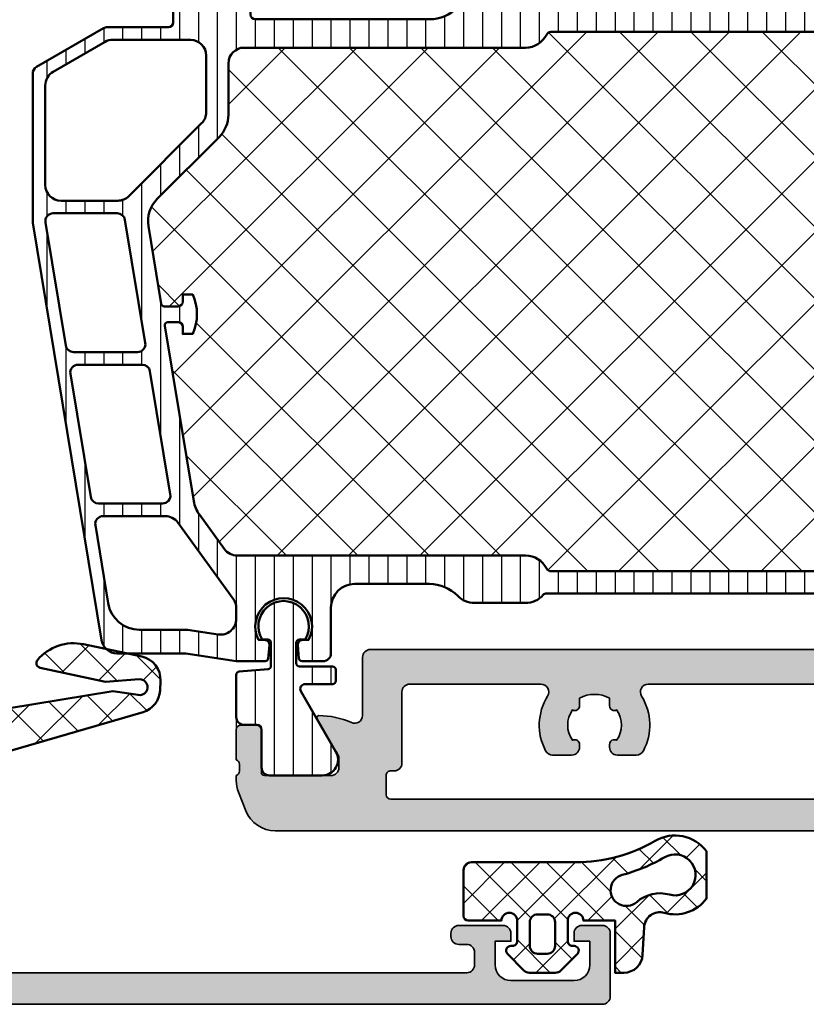
# Model space of a CAD drawing. Units: millimetres. Extents: x 2300 to 23610, y 389 to 3728.
# Drawn here: x 6484 to 6534, y 2186 to 2249 of the extents above; entities that cross this region are included whole.
import ezdxf

# ---------------------------------------------------------------- set-up
doc = ezdxf.new("R2010")
doc.units = ezdxf.units.MM
for name, color, linetype, lineweight in [('S03_AL_Contorno', 255, 'Continuous', 35), ('S03_AL_Kontur', 255, 'Continuous', 35), ('S04_AL_Schraffur', 253, 'Continuous', 25), ('S04_AL_Trattaggio', 253, 'Continuous', 25), ('S05_EPDM_Kontur', 43, 'Continuous', 50), ('S06_EPDM_Schraffur', 43, 'Continuous', 25), ('S07_Isolation_Kontur', 91, 'Continuous', 50), ('S08_Isolation_Schraffur', 91, 'Continuous', 25)]:
    doc.layers.add(name, color=color, linetype=linetype, lineweight=lineweight)
pattern_1 = [(90, (0, 0), (-1.2, 7.347880794884119e-17), [])]

# ---------------------------------------------------------------- blocks, each defined once
blk = doc.blocks.new('462330_s')
at = {"layer": 'S04_AL_Trattaggio'}
h = blk.add_hatch(color=256, dxfattribs=at)
h.dxf.hatch_style = 1
edge = h.paths.add_edge_path(flags=16)
edge.add_arc((59.90000072992189, 10.4000001512849), 0.5, 90, 180)
edge.add_line((59.40000072992189, 10.4000001512849), (59.40000072992189, 2.200000151284883))
edge.add_arc((59.90000072992189, 2.200000151284883), 0.5, 180, 270)
edge.add_line((59.90000072992189, 1.700000151284883), (68.10000072992216, 1.700000151284883))
edge.add_arc((68.10000072992216, 2.200000151284883), 0.5, 270, 360)
edge.add_line((68.60000072992216, 2.200000151284883), (68.60000072992216, 10.4000001512849))
edge.add_arc((68.10000072992216, 10.4000001512849), 0.5, 0, 90)
edge.add_line((68.10000072992216, 10.9000001512849), (59.90000072992189, 10.9000001512849))
edge = h.paths.add_edge_path()
edge.add_arc((72.07886782556534, 13.2324438107541), 0.2789255417372266, 106.42459455533381, 181.1628700728646, ccw=False)
edge.add_line((72.00000072992225, 13.49998715127714), (72.00000072992225, 15.37999815128563))
edge.add_arc((71.70000072992215, 15.37999815128555), 0.3000000000000966, 1.628443996908796e-11, 90.00000000001629)
edge.add_line((71.70000072992207, 15.67999815128564), (70.7200264108792, 15.67999815128564))
edge.add_arc((70.72002641087933, 15.37999815128579), 0.299999999999855, 90.00000000002443, 180.0000000000244)
edge.add_line((70.42002641087947, 15.37999815128566), (70.42002641087947, 12.62000015128564))
edge.add_arc((70.30002641087873, 12.62000015128569), 0.1200000000007435, 269.99999999997283, 359.9999999999729, ccw=False)
edge.add_line((70.30002641087867, 12.50000015128495), (65.99994512634748, 12.50000015128495))
edge.add_arc((65.99994512634748, 13.00000015128495), 0.4999999999999982, 179.9999999999933, 270, ccw=False)
edge.add_line((65.49994512634748, 13.00000015128501), (65.49994512634748, 13.70000015128508))
edge.add_line((65.49994512634748, 13.70000015128508), (66.88144058396983, 16.09282047431222))
edge.add_arc((66.761825341699, 16.16188036663645), 0.1381197846484938, 330.0000000000065, 453.6515491367493)
edge.add_arc((67.07146248664701, 11.3100010837544), 4.999869236974436, 93.65154913674185, 116.1005569611616)
edge.add_arc((63.99997292813464, 17.60005755479217), 2.000063781674694, 244.1580672368334, 295.84193276316665, ccw=False)
edge.add_arc((60.92848336962241, 11.31000108375551), 4.999869236973379, 63.89944303883428, 86.34845086325377)
edge.add_arc((61.23812051457075, 16.16188036663646), 0.1381197846485108, 86.34845086325706, 209.9999999999944)
edge.add_line((61.1185052722999, 16.09282047431222), (62.50000072992179, 13.70000015128508))
edge.add_line((62.50000072992179, 13.70000015128508), (62.50000072992225, 13.00000015128501))
edge.add_arc((62.00000072992225, 13.00000015128495), 0.5, -90, 6.707523425575346e-12, ccw=False)
edge.add_line((62.00000072992225, 12.50000015128495), (57.69997504896492, 12.50000015128495))
edge.add_arc((57.69997504896499, 12.62000015128491), 0.1199999999999619, 179.9999999999661, 269.99999999996606, ccw=False)
edge.add_line((57.57997504896503, 12.62000015128498), (57.57997504896503, 15.37999815128498))
edge.add_arc((57.27997504896493, 15.37999815128489), 0.3000000000000966, 1.628443996908796e-11, 90.00000000001629)
edge.add_line((57.27997504896484, 15.67999815128499), (56.30000072992198, 15.67999815128499))
edge.add_arc((56.30000072992212, 15.37999815128512), 0.2999999999998693, 90.00000000002716, 180.0000000000271)
edge.add_line((56.00000072992225, 15.37999815128498), (56.00000072992225, 13.49998715127646))
edge.add_arc((55.92113363427894, 13.23244381075372), 0.2789255417369987, -1.1628700729268076, 73.57540544460551, ccw=False)
edge.add_line((56.20000172992195, 13.22678315127646), (56.20000172992195, 12.77318915127648))
edge.add_arc((55.92116428337905, 12.76752074327791), 0.2788950563272928, -73.58012358046591, 1.16458937413978, ccw=False)
edge.add_line((56.00000072992225, 12.50000015128498), (56.00000072992225, 11.10000015128489))
edge.add_arc((56.50000072992224, 11.10000015128491), 0.4999999999999929, 180.0000000000026, 270.0000000000008)
edge.add_line((56.50000072992225, 10.60000015128492), (57.40000072992234, 10.60000015128492))
edge.add_arc((57.40000072992209, 10.10000015128512), 0.4999999999997922, -2.7114310796605423e-11, 89.99999999997152, ccw=False)
edge.add_line((57.90000072992189, 10.10000015128489), (57.90000072992189, 3.431119354686217))
edge.add_arc((56.90000072992191, 3.43111935468619), 0.9999999999999716, -85.91438322002381, 1.5916157281026244e-12, ccw=False)
edge.add_line((56.97124777990985, 2.433660654855487), (50.90000072992234, 2.000000151284894))
edge.add_line((50.90000072992234, 2.000000151284894), (9.100000729922158, 2.000000151284894))
edge.add_arc((9.100000729922165, 2.500000151284901), 0.5000000000000071, 180.0000000000008, 269.9999999999992, ccw=False)
edge.add_line((8.600000729922158, 2.500000151284894), (8.600000729922158, 3.300000151284905))
edge.add_arc((9.100000729922158, 3.300000151284906), 0.5, 90, 180.0000000000001, ccw=False)
edge.add_line((9.100000729922158, 3.800000151284905), (9.600000729922158, 3.800000151284905))
edge.add_arc((9.60000072992216, 4.300000151284904), 0.4999999999999982, 269.9999999999998, 360.0000000000002)
edge.add_line((10.10000072992216, 4.300000151284905), (10.10000072992216, 4.500000151284894))
edge.add_arc((9.60000072992216, 4.500000151284896), 0.4999999999999982, 359.9999999999998, 450.0000000000002)
edge.add_line((9.600000729922158, 5.000000151284894), (6.800000729921976, 5.000000151284894))
edge.add_arc((6.800000729921975, 4.500000151284895), 0.4999999999999991, 89.9999999999999, 180.0000000000001)
edge.add_line((6.300000729921976, 4.500000151284894), (6.300000729921976, 4.000000151284894))
edge.add_line((6.300000729921976, 4.000000151284894), (7.300000729921976, 4.000000151284894))
edge.add_line((7.300000729921976, 4.000000151284894), (7.300000729921976, 2.500000151284894))
edge.add_arc((6.300000729921978, 2.500000151284892), 0.9999999999999982, -90.00000000000011, 1.1368683772161603e-13, ccw=False)
edge.add_line((6.300000729921976, 1.500000151284894), (2.300000729921976, 1.500000151284894))
edge.add_arc((2.300000729921976, 2.500000151284894), 0.9999999999999996, 180, 270, ccw=False)
edge.add_line((1.300000729921976, 2.500000151284894), (1.300000729921976, 4.000000151284894))
edge.add_line((1.300000729921976, 4.000000151284894), (2.300000729921976, 4.000000151284894))
edge.add_line((2.300000729921976, 4.000000151284894), (2.300000729921976, 4.500000151284894))
edge.add_arc((1.800000729921977, 4.500000151284896), 0.4999999999999987, 359.9999999999998, 450.0000000000001)
edge.add_line((1.800000729921976, 5.000000151284894), (0.5000007299222489, 5.000000151284894))
edge.add_arc((0.500000729922249, 4.500000151284894), 0.5, 90.00000000000001, 180)
edge.add_line((7.299222488654777e-07, 4.500000151284894), (7.299222488654777e-07, 0.500000151284894))
edge.add_arc((0.5000007299222489, 0.500000151284894), 0.5, 180, 270)
edge.add_line((0.5000007299222489, 1.51284893945558e-07), (127.5000007299222, 1.51284893945558e-07))
edge.add_arc((127.5000007299222, 0.50000015128489), 0.499999999999996, 270, 360.0000000000005)
edge.add_line((128.0000007299222, 0.500000151284894), (128.0000007299222, 4.500000151284922))
edge.add_arc((127.5000007299223, 4.500000151284904), 0.4999999999999858, 2.137332745943544e-12, 90.0000000000016)
edge.add_line((127.5000007299222, 5.000000151284894), (126.2000007299221, 5.000000151284894))
edge.add_arc((126.2000007299221, 4.500000151284877), 0.5000000000000169, 90.0000000000016, 180.0000000000013)
edge.add_line((125.7000007299221, 4.500000151284866), (125.7000007299221, 4.000000151284894))
edge.add_line((125.7000007299221, 4.000000151284894), (126.7000007299221, 4.000000151284894))
edge.add_line((126.7000007299221, 4.000000151284894), (126.7000007299221, 2.500000151284894))
edge.add_arc((125.7000007299221, 2.500000151284884), 0.9999999999999858, -90.0000000000008, 6.252776074688882e-13, ccw=False)
edge.add_line((125.7000007299221, 1.500000151284894), (121.7000007299221, 1.500000151284894))
edge.add_arc((121.7000007299221, 2.500000151284879), 0.9999999999999849, 180.0000000000008, 270.0000000000008, ccw=False)
edge.add_line((120.7000007299221, 2.500000151284866), (120.7000007299221, 4.000000151284894))
edge.add_line((120.7000007299221, 4.000000151284894), (121.7000007299221, 4.000000151284894))
edge.add_line((121.7000007299221, 4.000000151284894), (121.7000007299221, 4.500000151284922))
edge.add_arc((121.2000007299221, 4.500000151284912), 0.4999999999999858, 1.221332997682025e-12, 90.0000000000016)
edge.add_line((121.2000007299221, 5.000000151284894), (118.4000007299219, 5.000000151284894))
edge.add_arc((118.4000007299219, 4.500000151284913), 0.4999999999999805, 89.99999999999838, 179.999999999999)
edge.add_line((117.9000007299219, 4.500000151284922), (117.9000007299219, 4.300000151284877))
edge.add_arc((118.4000007299221, 4.300000151285121), 0.5000000000002132, 180.000000000028, 270.0000000000277)
edge.add_line((118.4000007299223, 3.800000151284905), (118.9000007299219, 3.800000151284905))
edge.add_arc((118.9000007299218, 3.300000151284867), 0.5000000000000386, -2.1032064978498966e-12, 89.99999999999511, ccw=False)
edge.add_line((119.4000007299219, 3.300000151284848), (119.4000007299223, 2.500000151284951))
edge.add_arc((118.9000007299223, 2.500000151284929), 0.5000000000000284, -89.99999999999682, 2.5011104298755527e-12, ccw=False)
edge.add_line((118.9000007299223, 2.000000151284894), (77.10000072992216, 2.000000151284894))
edge.add_line((77.10000072992216, 2.000000151284894), (71.0287536799342, 2.433660654855487))
edge.add_arc((71.10000072992216, 3.431119354686222), 1.000000000000004, 179.9999999999987, 265.9143832200223, ccw=False)
edge.add_line((70.10000072992216, 3.431119354686246), (70.10000072992216, 10.10000015128489))
edge.add_arc((70.60000072992217, 10.1000001512849), 0.5000000000000142, 90.00000000000159, 180.0000000000008, ccw=False)
edge.add_line((70.60000072992216, 10.60000015128492), (71.50000072992225, 10.60000015128492))
edge.add_arc((71.50000072992229, 11.10000015128487), 0.4999999999999538, 269.9999999999951, 359.9999999999988)
edge.add_line((72.00000072992225, 11.10000015128486), (72.00000072992225, 12.50000015128563))
edge.add_arc((72.07883717646523, 12.76752074327886), 0.2788950563275169, 178.8354106259221, 253.58012358052662, ccw=False)
edge.add_line((71.79999972992209, 12.77318915127714), (71.79999972992209, 13.22678315127715))
at = {"layer": 'S03_AL_Contorno'}
blk.add_lwpolyline([(0.5000007299222489, 1.51284893945558e-07), (127.5000007299222, 1.51284893945558e-07, 0.4142135623730997), (128.0000007299222, 0.500000151284894), (128.0000007299222, 4.500000151284922, 0.4142135623730898), (127.5000007299222, 5.000000151284894), (126.2000007299221, 5.000000151284894, 0.4142135623730915), (125.7000007299221, 4.500000151284866), (125.7000007299221, 4.000000151284894), (126.7000007299221, 4.000000151284894), (126.7000007299221, 2.500000151284894, -0.4142135623731008), (125.7000007299221, 1.500000151284894), (121.7000007299221, 1.500000151284894, -0.4142135623730955), (120.7000007299221, 2.500000151284866), (120.7000007299221, 4.000000151284894), (121.7000007299221, 4.000000151284894), (121.7000007299221, 4.500000151284922, 0.4142135623730992), (121.2000007299221, 5.000000151284894), (118.4000007299219, 5.000000151284894, 0.4142135623731008), (117.9000007299219, 4.500000151284922), (117.9000007299219, 4.300000151284877, 0.4142135623730919), (118.4000007299223, 3.800000151284905), (118.9000007299219, 3.800000151284905, -0.414213562373083), (119.4000007299219, 3.300000151284848), (119.4000007299223, 2.500000151284951, -0.414213562373088), (118.9000007299223, 2.000000151284894), (77.10000072992216, 2.000000151284894)], format="xyb", dxfattribs=at)
blk = doc.blocks.new('442260_s')
at = {"layer": 'S03_AL_Contorno'}
blk.add_blockref('462330_s', (-7.299221066459083e-07, -1.512848935014688e-07), dxfattribs=at)
blk = doc.blocks.new('284564_s')
at = {"layer": 'S06_EPDM_Schraffur'}
h = blk.add_hatch(dxfattribs=at)
h.set_pattern_fill('NETZ', color=256, scale=2, angle=45, style=0)
h.set_pattern_definition([(45, (0, 0), (-1.414213562373095, 1.414213562373095), []), (135, (0, 0), (-1.414213562373095, -1.414213562373095), [])])
edge = h.paths.add_edge_path()
edge.add_line((0.4148330682226203, -0.4374130333209225), (-0.09998321595695714, -0.2994411552691787))
edge.add_line((-0.09998321595695714, -0.2994411552691787), (-0.09999128066224701, 1.497512302971861))
edge.add_arc((0.3999976524083913, 1.500014032965294), 0.4999951918229567, 44.999705455864785, 180.2866810932153, ccw=False)
edge.add_line((0.7535494606198018, 1.853562206141903), (1.107718579324104, 1.500002097959011))
edge.add_line((1.107718579324104, 1.500002097959011), (2.499998460551947, 1.500002097959026))
edge.add_line((2.499998460551947, 1.500002097959026), (2.499998460552057, 2.441351376877326))
edge.add_arc((0.9999984605520558, 2.441351376877501), 1.500000000000001, 359.9999999999933, 439.99995138283)
edge.add_line((1.260471980510282, 3.918562785376831), (-0.8163487172273602, 4.284764125596291))
edge.add_arc((-1.500005411727587, 5.014567907974162), 1.000000018354011, 206.8699426285696, 313.1300541611437, ccw=False)
edge.add_line((-2.392040182272566, 4.562601089671325), (-5.529815194272786, 5.115872345166686))
edge.add_arc((-5.356167971923639, 6.100680266626717), 1, 170.714622938443, 260.0000555800583, ccw=False)
edge.add_line((-6.343064900462098, 6.262032218710836), (-3.904029947371682, 21.18020378534905))
edge.add_line((-3.904029947371682, 21.18020378534905), (-4.137795683875949, 22.78356477777018))
edge.add_arc((-3.647142951972582, 22.87979313469159), 0.500000000000032, -4.011132371862686, 191.0961900469699, ccw=False)
edge.add_line((-3.148367712978227, 22.84481798685551), (-3.297552678981236, 20.71731398254806))
edge.add_line((-3.297552678981236, 20.71731398254806), (-2.414065705941837, 16.56859703023366))
edge.add_arc((-2.120645178980479, 16.63108218315514), 0.2999999999631686, 192.021800000026, 310.1110086802526)
edge.add_arc((-3.860175766934417, 18.69603577434545), 2.999999999999682, 310.1110086802516, 372.021800000001)
edge.add_line((-0.9259704969606322, 19.32088730363553), (-1.712105942761424, 23.01245667628869))
edge.add_arc((-3.179257898814053, 22.69996718787151), 1.500061512912149, 12.02378821296516, 92.4977450363807)
edge.add_line((-3.244630681926862, 24.19860354861696), (-3.847105447764607, 24.17230174253632))
edge.add_arc((-3.781683343586267, 22.67372910556304), 1.500000000000056, 92.49973324934884, 163.768454568335)
edge.add_line((-5.221893246904709, 23.09300876686758), (-12.63002934337957, -2.353660737867575))
edge.add_arc((-12.14995937560679, -2.493420624969114), 0.4999999999999907, 163.768454568331, 269.9999999999972)
edge.add_line((-12.14995937560682, -2.993420624969104), (-10.48353561718785, -2.993420624969091))
edge.add_arc((-10.48353561718786, -2.49342062496909), 0.5000000000000009, 270.0000000000014, 343.7684545683351)
edge.add_line((-10.00346564941506, -2.633180512070596), (-9.009946706887444, 0.7795197742030502))
edge.add_arc((-8.049806771341855, 0.5000000000000319), 0.9999999999999973, 89.9999999999996, 163.7684545683348, ccw=False)
edge.add_line((-8.049806771341848, 1.500000000000028), (-4.860550260587868, 1.499999999999999))
edge.add_line((-4.860550260587868, 1.499999999999999), (-3.591355539380613, 1.961949206142336))
edge.add_arc((-3.4000060662209, 1.500016412284632), 0.4999965269076213, 0.029049476709872124, 112.5011269852858, ccw=False)
edge.add_line((-2.900009603577366, 1.500269915020167), (-2.90000152650369, -0.2994716728472899))
edge.add_line((-2.90000152650369, -0.2994716728472899), (-3.414802551894218, -0.4374130333210643))
edge.add_arc((-3.300036944621493, -0.7145672677221837), 0.2999760228070702, 112.4937469799395, 202.5036562137333)
edge.add_line((-3.577171326308678, -0.829380806758351), (-2.728004456191397, -2.099507149531961))
edge.add_arc((-1.862140035178501, -1.599785971616742), 0.9997211867480705, 209.9907742038959, 270.0076163568267)
edge.add_line((-1.862007141738046, -2.599507149532016), (-1.13797760072225, -2.599476631953664))
edge.add_arc((-1.137853926735161, -1.599739485995253), 0.9997371536080497, 269.9929121394676, 330.0086972997867)
edge.add_line((-0.2719802862695999, -2.099476631954246), (0.5771865838476986, -0.829380806758508))
edge.add_arc((0.300038836693434, -0.7145683357434099), 0.2999879618472664, 337.4975092726386, 427.5012799376698)
edge = h.paths.add_edge_path(flags=16)
edge.add_line((-0.7220769160288967, -0.6232974369220727), (-1.002721787123964, 1.056328738654528))
edge.add_arc((-1.499775626261917, 0.9947508845053084), 0.5008536224521107, 7.062144308520631, 172.9330187121145)
edge.add_line((-1.996824265151329, 1.05637070032445), (-2.277476722907892, -0.6232972899838956))
edge.add_arc((-1.784313501891616, -0.7056989734426375), 0.4999999999999827, 170.5141881528216, 210.0002183390843)
edge.add_line((-2.2173252510967, -0.9557006235378651), (-2.137441635756776, -1.094061886345472))
edge.add_arc((-1.499776840834917, -0.794606793006637), 0.7044783485738272, 205.1553172518319, 334.8446827481681)
edge.add_line((-0.862112045913058, -1.094061886345472), (-0.7822284164724671, -0.9557005991149055))
edge.add_arc((-1.215240165677484, -0.7056989490196754), 0.4999999999999263, 329.9997816609117, 369.4857919384164)
at = {"layer": 'S05_EPDM_Kontur'}
for points in [[(0.4148330682226203, -0.4374130333209225), (-0.09998321595695714, -0.2994411552691787), (-0.09999128066224701, 1.497512302971861, -0.6699913690080103), (0.7535494606198018, 1.853562206141903), (1.107718579324104, 1.500002097959011), (2.499998460551947, 1.500002097959026), (2.499998460552057, 2.441351376877326, 0.363969994031731), (1.260471980510282, 3.918562785376831), (-0.8163487172273604, 4.284764125596291, -0.4999994918052877), (-2.392040182272566, 4.562601089671325), (-5.529815194272786, 5.115872345166686, -0.410565428672587), (-6.343064900462098, 6.262032218710836), (-3.904029947371682, 21.18020378534905), (-4.137795683875949, 22.78356477777018, -1.1413591964654), (-3.148367712978227, 22.84481798685551), (-3.297552678981236, 20.71731398254806), (-2.414065705941837, 16.56859703023366, 0.5662867349847381), (-1.927364002567489, 16.40164289527637, 0.2769054064799438), (-0.9259704969606322, 19.32088730363553), (-1.712105942761424, 23.01245667628869, 0.3663139889860193), (-3.244630681926862, 24.19860354861696), (-3.847105447764607, 24.17230174253632, 0.3213956703767558), (-5.221893246904709, 23.09300876686758), (-12.63002934337957, -2.353660737867576, 0.4998436976661182), (-12.14995937560682, -2.993420624969104), (-10.48353561718785, -2.993420624969091, 0.3334722832200226), (-10.00346564941506, -2.633180512070596), (-9.009946706887444, 0.7795197742030501, -0.3334722832200302), (-8.049806771341848, 1.500000000000028), (-4.860550260587868, 1.499999999999999), (-3.591355539380613, 1.961949206142336, -0.5343545028177175), (-2.900009603577366, 1.500269915020167), (-2.90000152650369, -0.2994716728472899), (-3.414802551894218, -0.4374130333210643, 0.4142642187982037), (-3.577171326308678, -0.829380806758351), (-2.728004456191397, -2.099507149531961, 0.2680279579211313), (-1.862007141738046, -2.599507149532016), (-1.13797760072225, -2.599476631953664, 0.2680230146055039), (-0.2719802862695999, -2.099476631954246), (0.5771865838476987, -0.8293808067585081, 0.4142328379594293)], [(-0.7220769160288967, -0.6232974369220727), (-1.002721787123964, 1.056328738654528, 0.8837213400641857), (-1.996824265151329, 1.05637070032445), (-2.277476722907892, -0.6232972899838956, 0.1740155488317837), (-2.2173252510967, -0.9557006235378651), (-2.137441635756776, -1.094061886345472, 0.6351664047638461), (-0.862112045913058, -1.094061886345472), (-0.7822284164724671, -0.9557005991149055, 0.1740154593329446)]]:
    blk.add_lwpolyline(points, format="xyb", close=True, dxfattribs=at)
blk = doc.blocks.new('*U4401')
at = {"layer": 'S06_EPDM_Schraffur'}
h = blk.add_hatch(dxfattribs=at)
h.set_pattern_fill('NET', color=256, scale=0.5, angle=45)
h.set_pattern_definition([(45, (0, 0), (-1.122532015133644, 1.122532015133644), []), (135, (0, 0), (-1.122532015133644, -1.122532015133644), [])])
edge = h.paths.add_edge_path(flags=16)
edge.add_arc((9.440305577537153, 0.8341439995904181), 2.19999999999997, 74.08574987611712, 131.4982728166246, ccw=False)
edge.add_arc((10.4, 4.200000000000037), 1.299999999999991, 254.0857498761168, 480.2312862551194)
edge.add_arc((4.106352408975551, 15.00000000000218), 11.20000000000218, 285.272687266131, 300.23128625511936, ccw=False)
edge.add_arc((7.319993671562805, 3.230866224084363), 0.9999999999999948, 105.2726872661311, 311.4982728166243)
edge = h.paths.add_edge_path(flags=16)
edge.add_arc((2.300000000149155, -0.3000000001491554), 0.4999999998508444, 270.0000000015732, 360.000000017092)
edge.add_line((2.8, -0.2999999999999998), (2.800000000000001, 1.200000000000039))
edge.add_arc((2.300000000000001, 1.200000000000039), 0.5, 0, 90.00000000000006)
edge.add_line((2.3, 1.70000000000004), (1.7, 1.700000000000039))
edge.add_arc((1.7, 1.200000000000039), 0.5000000000000002, 89.99999999999997, 180)
edge.add_line((1.2, 1.200000000000039), (1.2, -0.2999999999999998))
edge.add_arc((1.7, -0.2999999999999998), 0.5, 180, 270)
edge.add_line((1.7, -0.8), (2.300000000162884, -0.7999999999999998))
edge = h.paths.add_edge_path()
edge.add_line((8.349999999999998, -0.8628031474914921), (8.44167604278261, 0.886479955833366))
edge.add_arc((9.440305577537146, 0.8341439995904167), 0.9999999999999615, 74.08574987611689, 176.9999999999996, ccw=False)
edge.add_arc((10.4, 4.200000000000039), 2.500000000000006, 254.0857498761171, 323.1324652644499)
edge.add_line((12.40006185914604, 2.70008248240472), (12.40006185914604, 5.699917517595365))
edge.add_arc((10.4, 4.200000000000038), 2.500000000000005, 36.86753473555022, 120.2312862551195)
edge.add_arc((4.106352408975523, 15.00000000000214), 10.00000000000214, 270, 300.2312862551196, ccw=False)
edge.add_line((4.106352408975521, 5.000000000000002), (-2.500000000000014, 5.000000000000001))
edge.add_arc((-2.500000000000014, 4.500000000000015), 0.4999999999999858, 90, 180)
edge.add_line((-3, 4.500000000000015), (-3.000000000000001, 1.599999999999906))
edge.add_arc((-2.700000000000133, 1.599999999999906), 0.2999999999998675, 180, 270.0000000000001)
edge.add_line((-2.700000000000133, 1.300000000000039), (-0.5999999984064908, 1.300000000000039))
edge.add_arc((-0.09999999920324543, 1.300000000398416), 0.4999999992032456, 4.5650722313439474e-08, 180.0000000456507, ccw=False)
edge.add_line((0.4000000000000001, 1.300000000796794), (0.4000000000000001, 0))
edge.add_arc((0.1000000000000001, 2.775557561562891e-17), 0.2999999999999999, 270, 360, ccw=False)
edge.add_line((0.1000000000000001, -0.2999999999999999), (2.636779683484747e-16, -0.3))
edge.add_arc((3.33066907387547e-16, -0.5999999999999999), 0.2999999999999999, 90.00000000000001, 225)
edge.add_line((-0.2121320343559639, -0.812132034355964), (0.8292893218813453, -1.853553390593274))
edge.add_arc((1.182842712474618, -1.5), 0.4999999999999996, 225.0000000000001, 270.0000000000001)
edge.add_line((1.182842712474619, -2), (2.817157287525381, -2))
edge.add_arc((2.817157287525382, -1.499999999999999), 0.5000000000000004, 269.9999999999999, 314.9999999999999)
edge.add_line((3.170710678118656, -1.853553390593274), (4.212132034355964, -0.8121320343559646))
edge.add_arc((4.000000000000001, -0.6), 0.2999999999999993, 314.9999999999998, 450.0000000000003)
edge.add_line((3.999999999999999, -0.3), (3.900000000000001, -0.2999999999999997))
edge.add_arc((3.900000000000001, 8.326672684688674e-17), 0.2999999999999998, 180, 270, ccw=False)
edge.add_line((3.600000000000001, 6.449497959004949e-17), (3.600000000000001, 1.300000000796794))
edge.add_arc((4.099999999203247, 1.300000000398416), 0.4999999992032458, -4.5650722313439474e-08, 179.9999999543493, ccw=False)
edge.add_line((4.599999998406492, 1.300000000000039), (6.6, 1.30000000000004))
edge.add_line((6.6, 1.30000000000004), (6.6, -1.999999999999761))
edge.add_line((6.6, -1.999999999999761), (7.151644558294461, -2))
edge.add_arc((7.151644558294461, -0.7999999999999502), 1.200000000000049, 270, 356.9999999999997)
at = {"layer": 'S05_EPDM_Kontur'}
for points in [[(8.349999999999998, -0.862803147491492), (8.44167604278261, 0.8864799558333659, -0.4818816208804703), (9.714503983955096, 1.795817142564565, 0.3107317547101492), (12.40006185914604, 2.70008248240472), (12.40006185914604, 5.699917517595365, 0.3806821886657635), (9.141270481795319, 6.360000000000094, -0.1326793024581213), (4.106352408975523, 5.000000000000002), (-2.500000000000014, 5.000000000000001, 0.414213562373095), (-3, 4.500000000000015), (-3.000000000000001, 1.599999999999906, 0.414213562373095), (-2.700000000000133, 1.300000000000039), (-0.599999998406491, 1.300000000000039, -0.9999999999999999), (0.4000000000000001, 1.300000000796794), (0.4000000000000001, 0, -0.4142135623730951), (0.1000000000000001, -0.3), (2.702059528128573e-16, -0.3, 0.6681786379192989), (-0.2121320343559639, -0.8121320343559639), (0.8292893218813452, -1.853553390593274, 0.198912367379658), (1.182842712474619, -2), (2.817157287525381, -2, 0.1989123673796579), (3.170710678118656, -1.853553390593274), (4.212132034355964, -0.8121320343559646, 0.6681786379192991), (3.999999999999999, -0.3), (3.900000000000001, -0.2999999999999997, -0.4142135623730951), (3.600000000000001, 0), (3.600000000000001, 1.300000000796794, -0.9999999999999999), (4.599999998406492, 1.300000000000039), (6.6, 1.30000000000004), (6.6, -1.999999999999761), (7.151644558294461, -2, 0.3989595459737177)], [(7.982591142179789, 2.481890528929998, -0.25588459307543), (10.04354207165665, 2.949824914133603, 1.512921734379729), (9.745460650533573, 5.323200000000055, -0.06536204292702733), (7.056580453317995, 4.195549320470892, 1.259715422155396)], [(2.300000000162884, -0.7999999999999998, 0.4142135624524265), (2.8, -0.2999999999999998), (2.800000000000001, 1.200000000000039, 0.414213562373095), (2.3, 1.70000000000004), (1.7, 1.700000000000039, 0.414213562373095), (1.2, 1.200000000000039), (1.2, -0.2999999999999998, 0.4142135623730951), (1.7, -0.8)]]:
    blk.add_lwpolyline(points, format="xyb", close=True, dxfattribs=at)
blk = doc.blocks.new('469810_s')
at = {"layer": 'S04_AL_Schraffur'}
h = blk.add_hatch(color=256, dxfattribs=at)
h.dxf.hatch_style = 1
h.paths.add_polyline_path([(84.7, 11, 0.4142135623730939), (84.2, 11.5), (-84.19999999999999, 11.5, 0.4142135623730927), (-84.69999999999999, 11.00000000000001), (-84.70000000000002, 7.313371908379455, -0.5445581183572202), (-85.40562547412037, 6.857610825801342, 0.1063548082766257), (-87.46188021532396, 7.300000000020152, 0.5773502691895571), (-87.58149545759522, 7.092820323046613), (-86.19999999996557, 4.700000000006421), (-86.19999999996554, 4.000000000002667, -0.4142135623731044), (-86.69999999996818, 3.5), (-90.91000000000003, 3.500000000000005, -0.41421356237309), (-91.11000000000001, 3.699999999999998), (-91.11000000000001, 6.399999999999959, 0.4142135623730951), (-91.41000000000005, 6.699999999999999), (-92.39999999999992, 6.7, 0.4142135623731228), (-92.69999999999999, 6.39999999999996), (-92.69999999999999, 4.500000000000016, -0.3178372451957674), (-92.5, 4.217157287525396), (-92.5, 3.78284271247463, -0.3178372451957933), (-92.70000000000002, 3.500000000000001), (-92.69999999999999, 3.179711864210704, 0.09408761814305809), (-92.56083513596406, 2.446709410762036), (-92.09613427444421, 1.266997546551364, 0.3081178616949961), (-90.23529913848017, 0), (90.23529913848022, 1.77635683940025e-15, 0.3081178616949961), (92.09613427444424, 1.2669975465514), (92.56083513596407, 2.44670941076208, 0.09408761814305), (92.70000000000002, 3.179711864210674), (92.70000000000002, 3.50000000000001, -0.3178372451958128), (92.5, 3.78284271247462), (92.5, 4.21715728752539, -0.3178372451957376), (92.69999999999996, 4.5), (92.69999999999999, 6.399999999999956, 0.4142135623730994), (92.39999999999995, 6.7), (91.41000000000003, 6.699999999999999, 0.4142135623730956), (91.10999999999997, 6.399999999999952), (91.10999999999997, 3.700000000000001, -0.4142135623730951), (90.90999999999997, 3.5), (86.69999999996818, 3.500000000000017, -0.4142135623730939), (86.19999999996554, 4.000000000002656), (86.19999999996554, 4.700000000006365), (87.58149545759522, 7.09282032304661, 0.5773502691896276), (87.46188021532393, 7.300000000020152, 0.1063548082766242), (85.40562547412038, 6.857610825801336, -0.5445581183572221), (84.70000000000002, 7.313371908379461)])
h.paths.add_polyline_path([(82.2, 8.800000000000004), (82.2, 4.300000000000001, 0.5081749657024099), (82.82723931246645, 3.791042750046536, -0.4879283649139346), (83.19999999996554, 3.499999999999991), (83.19999999996554, 2.299999999999992, -0.4142135623730956), (82.89999999996554, 1.999999999999993), (1.5, 2, -0.4142135623730941), (1, 2.500000000000003), (1, 8.8, -0.4142135623730951), (1.5, 9.3), (66.59559109389018, 9.300000000000002, -0.5870968479539905), (67.0211422071539, 8.537500000000005, 0.2655486487470108), (66.90448352900164, 5.066666666666679, 0.2781792779260101), (67.34670016771568, 4.800000000000013), (68.55000000000004, 4.800000000000013, 0.4738114442544041), (69.0401208881969, 5.398901541712578, 0.666176402455373), (68.60028215041774, 5.735225445214915, -0.3112459267591454), (68.60028215041777, 7.664774554785117, 0.5769884400697639), (69.05000000000001, 7.924744871391566), (69.05000000000003, 8.402938636592632, -0.2600645930603814), (70.95000000000003, 8.402938636592632), (70.95000000000005, 7.924744871391564, 0.5769884400697853), (71.39971784958229, 7.664774554785115, -0.3112459267591519), (71.39971784958229, 5.735225445214884, 0.6661764024552641), (70.95987911180316, 5.398901541712577, 0.4738114442543936), (71.45000000000002, 4.800000000000012), (72.65329983228438, 4.800000000000011, 0.2781792779260077), (73.09551647099839, 5.066666666666657, 0.2655486487470132), (72.97885779284614, 8.537500000000005, -0.5870968479539928), (73.40440890610986, 9.3), (81.7, 9.300000000000008, -0.4142135623730954)], flags=16)
h.paths.add_polyline_path([(-1, 8.8), (-1, 2.500000000000004, -0.4142135623730951), (-1.5, 2.000000000000004), (-82.89999999996553, 1.999999999999981, -0.4142135623730951), (-83.19999999996554, 2.299999999999993), (-83.19999999996554, 3.499999999999988, -0.4142135623731003), (-82.89999999996553, 3.799999999999994), (-82.69999999999999, 3.799999999999994, 0.4142135623730873), (-82.19999999999999, 4.300000000000008), (-82.19999999999999, 8.8, -0.4142135623730951), (-81.69999999999999, 9.3), (-73.4044089061099, 9.300000000000002, -0.5870968479540173), (-72.97885779284613, 8.53750000000001, 0.2655486487470128), (-73.09551647099838, 5.066666666666671, 0.2781792779260012), (-72.65329983228435, 4.800000000000012), (-71.45000000000002, 4.800000000000013, 0.4738114442548157), (-70.95987911180308, 5.398901541713076, 0.666176402466053), (-71.39971784958448, 5.735225445218072, -0.3112459267584979), (-71.39971784958203, 7.66477455478497, 0.5769884400694546), (-70.95000000000005, 7.924744871391571), (-70.95000000000005, 8.402938636592632, -0.2600645930603814), (-69.05000000000001, 8.402938636592632), (-69.04999999999998, 7.924744871391573, 0.5769884400626973), (-68.60028215041976, 7.664774554788008, -0.3112459267597409), (-68.60028215041754, 5.735225445214772, 0.6661764024475578), (-69.04012088819618, 5.398901541715914, 0.4738114442564913), (-68.55000000000001, 4.800000000000012), (-67.34670016771571, 4.800000000000012, 0.2781792779260238), (-66.90448352900165, 5.066666666666661, 0.2655486487470116), (-67.0211422071539, 8.537500000000001, -0.5870968479539926), (-66.59559109389016, 9.3), (-1.5, 9.3, -0.4142135623730951)], flags=16)
for points in [[(90.23529913848023, 1.387778780781446e-16), (-90.23529913848023, -1.387778780781446e-16, -0.3081178616949961), (-92.09613427444425, 1.266997546551407), (-92.56083513596407, 2.446709410762081, -0.09408761814304968), (-92.70000000000002, 3.179711864210677), (-92.70000000000002, 3.499999999999999, 0.3178372451957844), (-92.50000000000001, 3.782842712474618), (-92.5, 4.217157287525395, 0.3178372451957699), (-92.69999999999999, 4.500000000000018), (-92.69999999999999, 6.39999999999996, -0.414213562373095), (-92.39999999999995, 6.7), (-91.41000000000005, 6.699999999999999, -0.414213562373095), (-91.11000000000001, 6.39999999999996), (-91.11000000000001, 3.700000000000001, 0.414213562373095), (-90.91000000000001, 3.500000000000005), (-86.69999999996818, 3.5, 0.414213562373095), (-86.19999999996553, 4.000000000002651), (-86.19999999996554, 4.700000000006364), (-87.58149545759522, 7.092820323046609, -0.5773502691896424), (-87.46188021532393, 7.300000000020152, -0.1063548082766243), (-85.40562547412038, 6.857610825801342, 0.5445581183572219), (-84.70000000000002, 7.313371908379458), (-84.7, 11, -0.4142135623730937), (-84.2, 11.5), (84.2, 11.5, -0.4142135623730937)], [(-1.500000000000001, 9.3), (-66.59559109389018, 9.3, 0.5870968479539916), (-67.0211422071539, 8.537500000000001, -0.2655486487470108), (-66.90448352900164, 5.066666666666672, -0.2781792779260119), (-67.34670016771568, 4.800000000000012), (-68.55000000000004, 4.800000000000012, -0.4142135623731132), (-69.05000000000003, 5.300000000000042), (-69.05000000000003, 5.47525512860842, -0.5769884400697795), (-68.60028215041777, 5.735225445214883, 0.3112459267591531), (-68.60028215041777, 7.66477455478512, -0.576988440069788), (-69.05000000000001, 7.924744871391577), (-69.05000000000003, 8.402938636592632, 0.2600645930603814), (-70.95000000000003, 8.402938636592632), (-70.95000000000005, 7.924744871391577, -0.5769884400697843), (-71.39971784958229, 7.664774554785122, 0.3112459267591529), (-71.39971784958229, 5.735225445214881, -0.5769884400697826), (-70.95000000000003, 5.47525512860842), (-70.95000000000002, 5.300000000000042, -0.4142135623731132), (-71.45000000000002, 4.800000000000012), (-72.65329983228435, 4.800000000000012, -0.2781792779260182), (-73.0955164709984, 5.066666666666676, -0.2655486487470114), (-72.97885779284614, 8.5375, 0.5870968479539922), (-73.40440890610986, 9.300000000000002), (-81.7, 9.3, 0.414213562373095), (-82.2, 8.8), (-82.2, 4.299999999999993, -0.414213562373095), (-82.70000000000002, 3.799999999999993), (-82.89999999996554, 3.799999999999993, 0.414213562373095), (-83.19999999996554, 3.499999999999993), (-83.19999999996554, 2.299999999999993, 0.414213562373095), (-82.89999999996553, 1.999999999999982), (-1.500000000000004, 2.000000000000003, 0.414213562373095)]]:
    blk.add_lwpolyline(points, format="xyb")
blk = doc.blocks.new('30015318_s_verbundleiste')
at = {"layer": 'S08_Isolation_Schraffur'}
h = blk.add_hatch(dxfattribs=at)
h.set_pattern_fill('LINIE', color=256, scale=1.2, angle=90)
h.set_pattern_definition(pattern_1)
h.paths.add_polyline_path([(6.31602540378446, 43.74, 0.5773502691896271), (5.450000000000021, 45.24000000000001), (2.100000000000011, 45.24000000000001, 0.414213562373096), (1.600000000000019, 44.74000000000002), (1.600000000000028, 42.34000000000002, -0.4142135623730963), (1.300000000000019, 42.04000000000001), (0.5000000000000053, 42.04000000000001, 0.4142135623730919), (1.332267629550188e-14, 41.54000000000002), (2.220446049250313e-15, 40.5, -0.4142135623730921), (-0.3000000000000012, 40.2), (-4.166025403784443, 40.2, 0.1316524975873958), (-4.41602540378444, 40.13301270189222), (-8.650000000000025, 37.68852632902512, 0.2679491924311218), (-8.900000000000023, 37.25551362713291), (-8.900000000000022, 27.80000000000001), (-4.538026299289395, 1.337359549021841, 0.3671349802711088), (-3.551340896688534, 0.5), (0.7999999999999532, 0.5), (3.999999999999904, 0), (5.826016619757218, 0, 0.3888787318529895), (6.025255559375568, 0.1825688514504691), (6.098858409427443, 1.023853277175697, 0.8514179566266922), (5.524576640315171, 1.168920027497109, -1.918825504503155), (8.475423359684708, 1.168920027497236, 0.8514179566273199), (7.901141590572395, 1.023853277175697), (7.974744440624272, 0.1825688514504691, 0.3888787318529895), (8.173983380242621, 0), (9.499999999999918, 0, 0.4142135623730951), (9.999999999999918, 0.5), (9.999999999999918, 3.400000000000006, -0.414213562373097), (11.49999999999993, 4.900000000000006), (16.24342862858285, 4.899999999999984, -0.2015127546239934), (18.02878573571855, 4.149999999999977, 0.2015127546239956), (19.09999999999999, 3.699999999999974), (22.32499999999999, 3.699999999999982, 0.236067977499785), (23.52499999999998, 4.299999999999969), (55.88499999999999, 4.299999999999997, 0.4142135623730951), (56.38499999999999, 4.799999999999997, 1.029563014098706), (55.88499999999999, 5.700000000000003), (23.73921356237308, 5.699999999999974, 0.3178372451957815), (22.32499999999998, 6.699999999999974), (4.060393033977997, 6.69999999999996, -0.2400787590801151), (3.251376039603051, 7.11221474770749), (1.661768355864875, 9.300122024246775, -0.1167644495870975), (1.306431539413051, 10.1504116268754), (-0.5260509248059897, 21.26747190980437, -0.4629133398396369), (-0.3287138442858195, 21.5), (0.3077574808815915, 21.50000000000001, -0.4142135623730951), (0.6077574808815913, 21.20000000000001), (0.6077574808815918, 20.75), (1.244569071382452, 20.75000000000001, 0.2105507275993138), (1.24456907138245, 23.25), (0.6077574808815922, 23.25), (0.60775748088159, 22.8, -0.4142135623730956), (0.3077574808815906, 22.5), (-0.7292148957173543, 22.5), (-1.565613324320124, 27.57415046685687, -0.2417416019678177), (-1.006456081491486, 29.3136449311863), (2.914213562373049, 33.23431457505075, 0.1989123673796609), (3.49999999999997, 34.64852813742387), (3.499999999999968, 37.9, -0.4142135623730953), (4.499999999999968, 38.9), (22.32499999999997, 38.9, 0.3178372451957821), (23.73921356237308, 39.90000000000001), (55.88499999999998, 39.90000000000001, 0.4142135623730951), (56.38499999999998, 40.40000000000001, 1.029563014098713), (55.88499999999998, 41.30000000000001), (23.52499999999996, 41.30000000000002, 0.2360679774997864), (22.32499999999997, 41.90000000000001), (19.09999999999998, 41.90000000000001, 0.2015127546239948), (18.02878573571855, 41.45, -0.2015127546239948), (16.24342862858284, 40.7), (5.200000000000001, 40.7, -0.4142135623731071), (4.899999999999999, 41.00000000000001), (4.900000000000011, 41.28737205583712)])
h.paths.add_polyline_path([(2.099999999999977, 38.40000000000001), (2.099999999999973, 34.81421356237311, -0.1989123673796612), (1.807106781186511, 34.10710678118654), (-2.807106781186698, 29.49289321881345, -0.1989123673796552), (-3.514213562373238, 29.2), (-7.100000000000025, 29.2, -0.4142135623730951), (-8.100000000000025, 30.2), (-8.100000000000025, 36.50495827718639, -0.2679491924311229), (-7.600000000000023, 37.37098368097083), (-4.317691453623984, 39.26602540378445, -0.1316524975873955), (-3.817691453623984, 39.40000000000001), (1.099999999999977, 39.40000000000001, -0.4142135623730951)], flags=16)
h.paths.add_polyline_path([(-3.54496389530598, 28.4, -0.3671349802711105), (-3.05162119400555, 27.98132022548909), (-1.76590690829128, 20.18132022548908, -0.4629133398396348), (-2.259249609591707, 19.6), (-6.313226682178554, 19.6, -0.3671349802711075), (-6.80656938347898, 20.01867977451092), (-8.092283669193247, 27.81867977451093, -0.4629133398396321), (-7.598940967892819, 28.4)], flags=16)
h.paths.add_polyline_path([(-1.962546312888416, 18.8, -0.3671349802711106), (-1.469203611587986, 18.38132022548908), (-0.1834893258737167, 10.58132022548908, -0.4629133398396338), (-0.6768320271741457, 10), (-4.73080909976099, 10, -0.3671349802711092), (-5.224151801061417, 10.41867977451092), (-6.509866086775684, 18.21867977451092, -0.4629133398396344), (-6.016523385475256, 18.8)], flags=16)
h.paths.add_polyline_path([(-0.5055093535240003, 9.199999999999996, -0.2400787590801158), (0.3035076408509516, 8.787785252292473), (3.809016994374868, 3.962865556059555, -0.1583844403245363), (3.999999999999919, 3.375080303767085), (3.99999999999992, 2.686583553234634, -0.4603750756761276), (2.845623119726308, 1.698571519483529), (0.916480844420883, 2), (-2.139139126112365, 2, -0.3671349802711082), (-4.112509931314083, 3.674719098043674), (-4.927448504358125, 8.618679774510916, -0.4629133398396353), (-4.434105803057692, 9.200000000000003)], flags=16)
at = {"layer": 'S07_Isolation_Kontur'}
for points in [[(0.607757480881592, 23.25), (1.244569071382451, 23.25, -0.2105507275993138), (1.244569071382452, 20.75000000000001), (0.607757480881592, 20.75), (0.607757480881592, 21.20000000000001, 0.414213562373095), (0.307757480881592, 21.50000000000001), (-0.3287138442858178, 21.5, 0.4629133398396331), (-0.5260509248059901, 21.26747190980437), (1.306431539413052, 10.15041162687539, 0.1167644495870975), (1.661768355864875, 9.300122024246772), (3.251376039603045, 7.112214747707496, 0.2400787590801162), (4.060393033977995, 6.699999999999968), (22.32499999999998, 6.699999999999982, -0.284915046441318), (23.66870962471641, 5.866666666666647, 0.2849150464413198), (23.9374515496597, 5.699999999999977), (55.88499999999999, 5.700000000000003, -0.414213562373095), (56.38499999999999, 5.199999999999996), (56.38499999999999, 4.799999999999995, -0.414213562373095), (55.88499999999999, 4.299999999999997), (23.66664078649985, 4.299999999999971, 0.213421765283391), (23.44303398874987, 4.19999999999997, -0.2134217652833856), (22.32499999999998, 3.699999999999983), (19.09999999999999, 3.699999999999974, -0.2015127546239939), (18.02878573571856, 4.149999999999973, 0.2015127546239947), (16.24342862858285, 4.899999999999974), (11.49999999999992, 4.900000000000002, 0.414213562373095), (9.999999999999918, 3.400000000000002), (9.999999999999918, 0.4999999999999988, -0.414213562373095), (9.499999999999918, -1.040834085586084e-15), (8.173983380242621, -1.249000902703301e-15, -0.3888787318529895), (7.974744440624272, 0.182568851450467), (7.901141590572395, 1.023853277175703, -0.4400105308918335), (8.19999999999992, 1.35), (8.586663165262163, 1.35, 1.670171752907624), (5.413336834737676, 1.350000000000001), (5.79999999999992, 1.35, -0.4400105308918337), (6.098858409427443, 1.023853277175703), (6.025255559375568, 0.1825688514504667, -0.3888787318529895), (5.826016619757218, -1.561251128379126e-15), (3.999999999999917, -1.753018522813237e-15), (0.7999999999999169, 0.4999999999999982), (-3.551340896688535, 0.4999999999999982, -0.3671349802711086), (-4.538026299289394, 1.337359549021837), (-8.900000000000025, 27.8), (-8.900000000000023, 37.25551362713291, -0.2679491924311225), (-8.650000000000022, 37.68852632902512), (-4.416025403784433, 40.13301270189223, -0.1316524975873966), (-4.166025403784433, 40.2), (-0.3000000000000003, 40.2, 0.4142135623730951), (2.324529457808922e-15, 40.50000000000001), (1.332267629550188e-14, 41.54000000000002, -0.414213562373095), (0.5000000000000115, 42.04000000000001), (1.300000000000021, 42.04000000000001, 0.414213562373095), (1.600000000000028, 42.34000000000002), (1.600000000000019, 44.74000000000002, -0.414213562373095), (2.100000000000017, 45.24000000000001), (5.450000000000017, 45.24000000000001, -0.5773502691896257), (6.316025403784464, 43.74000000000001), (4.966987298107788, 41.40339745962155, 0.1316524975873958), (4.900000000000006, 41.15339745962154), (4.899999999999999, 41.00000000000001, 0.414213562373095), (5.199999999999998, 40.7), (16.24342862858284, 40.7, 0.2015127546239947), (18.02878573571855, 41.45, -0.2015127546239939), (19.09999999999998, 41.90000000000001), (22.32499999999997, 41.90000000000001, -0.2134217652833856), (23.44303398874986, 41.40000000000001, 0.2134217652833918), (23.66664078649984, 41.30000000000002), (55.88499999999998, 41.30000000000001, -0.414213562373095), (56.38499999999998, 40.80000000000001), (56.38499999999998, 40.40000000000001, -0.414213562373095), (55.88499999999998, 39.90000000000001), (23.93745154965969, 39.90000000000001, 0.2849150464413198), (23.66870962471641, 39.73333333333333, -0.284915046441317), (22.32499999999997, 38.9), (4.499999999999968, 38.9, 0.414213562373095), (3.499999999999968, 37.9), (3.49999999999997, 34.64852813742387, -0.1989123673796608), (2.914213562373048, 33.23431457505075), (-1.006456081491485, 29.31364493118631, 0.241741601967818), (-1.565613324320124, 27.57415046685687), (-0.7568201555752184, 22.66747190980437, 0.3671349802711096), (-0.5594830750550466, 22.5), (0.3077574808815909, 22.5, 0.4142135623730951), (0.60775748088159, 22.8)], [(-3.817691453623993, 39.40000000000001, 0.1316524975873956), (-4.317691453623992, 39.26602540378444), (-7.600000000000025, 37.37098368097083, 0.2679491924311226), (-8.100000000000025, 36.50495827718639), (-8.100000000000025, 30.2, 0.414213562373095), (-7.100000000000025, 29.2), (-3.514213562373235, 29.2, 0.1989123673796554), (-2.807106781186695, 29.49289321881345), (1.807106781186513, 34.10710678118655, 0.198912367379661), (2.099999999999973, 34.81421356237311), (2.099999999999977, 38.40000000000001, 0.414213562373095), (1.099999999999976, 39.40000000000001)], [(-6.806569383478979, 20.01867977451092, 0.3671349802711096), (-6.31322668217855, 19.6), (-2.259249609591708, 19.6, 0.4629133398396332), (-1.76590690829128, 20.18132022548908), (-3.05162119400555, 27.98132022548909, 0.3671349802711096), (-3.544963895305979, 28.4), (-7.59894096789282, 28.4, 0.4629133398396332), (-8.092283669193248, 27.81867977451093)], [(-5.224151801061417, 10.41867977451092, 0.3671349802711085), (-4.730809099760988, 9.999999999999998), (-0.6768320271741457, 9.999999999999998, 0.4629133398396345), (-0.1834893258737158, 10.58132022548908), (-1.469203611587986, 18.38132022548908, 0.3671349802711084), (-1.962546312888416, 18.8), (-6.016523385475256, 18.8, 0.4629133398396345), (-6.509866086775685, 18.21867977451092)], [(-4.112509931314083, 3.674719098043675, 0.3671349802711085), (-2.139139126112363, 1.999999999999997), (0.9164808444209047, 1.999999999999999), (2.84562311972631, 1.698571519483529, 0.4603750756761271), (3.99999999999992, 2.686583553234631), (3.999999999999919, 3.375080303767091, 0.1583844403245364), (3.809016994374867, 3.962865556059564), (0.3035076408509479, 8.787785252292474, 0.2400787590801159), (-0.5055093535240001, 9.200000000000001), (-4.434105803057694, 9.2, 0.4629133398396345), (-4.927448504358124, 8.618679774510918)]]:
    blk.add_lwpolyline(points, format="xyb", close=True, dxfattribs=at)
blk = doc.blocks.new('30015318_s_pu_schaum')
at = {"layer": 'S08_Isolation_Schraffur'}
h = blk.add_hatch(dxfattribs=at)
h.set_pattern_fill('NETZ', color=256, scale=3.2, angle=45)
h.set_pattern_definition([(45, (0, 0), (-2.262741699796952, 2.262741699796952), []), (135, (0, 0), (-2.262741699796952, -2.262741699796952), [])])
h.paths.add_polyline_path([(4.499999999999975, 38.9, 0.4142135623730947), (3.49999999999997, 37.89999999999999), (3.49999999999997, 34.64852813742387, -0.1989123673796609), (2.914213562373048, 33.23431457505075), (-1.006456081491493, 29.3136449311863, 0.2417416019678172), (-1.565613324320129, 27.57415046685687), (-0.7568201555752196, 22.66747190980437, 0.3671349802711074), (-0.5594830750550486, 22.5), (0.3077574808815928, 22.5, 0.414213562373096), (0.6077574808815918, 22.8), (0.60775748088159, 23.25), (1.24456907138245, 23.25, -0.2105507275993138), (1.24456907138245, 20.75000000000001), (0.60775748088159, 20.75), (0.6077574808815918, 21.20000000000001, 0.4142135623730968), (0.3077574808815946, 21.5), (-0.3287138442858186, 21.5, 0.4629133398396331), (-0.5260509248059897, 21.26747190980437), (1.306431539413051, 10.15041162687539, 0.1167644495870975), (1.661768355864874, 9.300122024246772), (3.251376039603057, 7.112214747707483, 0.2400787590801154), (4.060393033978, 6.69999999999996), (22.32499999999998, 6.699999999999974, -0.2849150464413145), (23.6687096247164, 5.866666666666653, 0.2849150464413113), (23.93745154965967, 5.700000000000003), (92.1, 5.700000000000003, 0.4142135623730955), (93.1, 6.700000000000003), (93.10000000000004, 38.89999999999999, 0.4142135623730935), (92.10000000000005, 39.89999999999998), (23.9374515496597, 39.90000000000001, 0.2849150464413169), (23.6687096247164, 39.73333333333333, -0.2849150464413165), (22.32499999999997, 38.9)])
at = {"layer": 'S07_Isolation_Kontur'}
blk.add_lwpolyline([(92.1, 5.700000000000003), (23.9374515496597, 5.700000000000003, -0.2849150464413198), (23.66870962471641, 5.866666666666635, 0.284915046441318), (22.32499999999998, 6.699999999999976), (4.060393033977996, 6.69999999999996, -0.2400787590801163), (3.251376039603051, 7.112214747707489), (1.661768355864877, 9.300122024246772, -0.1167644495870975), (1.306431539413052, 10.15041162687539), (-0.5260509248059899, 21.26747190980437, -0.4629133398396331), (-0.3287138442858178, 21.5), (0.3077574808815919, 21.5, -0.414213562373095), (0.607757480881592, 21.20000000000001), (0.607757480881592, 20.75), (1.244569071382451, 20.75000000000001, 0.2105507275993138), (1.244569071382451, 23.25), (0.607757480881592, 23.25), (0.607757480881592, 22.8, -0.4142135623730951), (0.307757480881592, 22.5), (-0.5594830750550472, 22.5, -0.3671349802711096), (-0.7568201555752184, 22.66747190980437), (-1.565613324320128, 27.57415046685687, -0.241741601967818), (-1.006456081491485, 29.31364493118631), (2.914213562373049, 33.23431457505075, 0.1989123673796608), (3.499999999999969, 34.64852813742387), (3.49999999999997, 37.89999999999998, -0.414213562373095), (4.499999999999968, 38.9), (22.32499999999997, 38.9, 0.2849150464413167), (23.6687096247164, 39.73333333333333, -0.2849150464413198), (23.93745154965969, 39.90000000000001), (92.10000000000007, 39.89999999999998, -0.414213562373095)], format="xyb", dxfattribs=at)
blk = doc.blocks.new('224581_0200_s_verbundleiste')
at = {"layer": 'S08_Isolation_Schraffur'}
h = blk.add_hatch(dxfattribs=at)
h.set_pattern_fill('LINIE', color=256, scale=1.2, angle=90)
h.set_pattern_definition(pattern_1)
h.paths.add_polyline_path([(4.355544171172591, 1.319999999999997, 1.807392228230129), (1.644455828827399, 1.319999999999998), (2.199999999999995, 1.32), (2.199999999999995, -0.5300000000000016), (0.1825688514504678, -0.7065023549421698, 0.3888787318529895), (-4.440892098500626e-16, -0.9057412945605186), (0, -3.589999999999998, 1.236545775822699), (1.08786796564404, -4.177867965644034, -0.6681786379193012), (1.600000000000006, -4.389999999999997), (1.600000000000008, -6.790000000000003, 0.4142135623730961), (2.100000000000006, -7.290000000000003), (5.450000000000001, -7.290000000000001, 0.5773502691896264), (6.31602540378444, -5.789999999999996), (4.09900037009627, -1.950000000000002, -0.5773502691896258), (4.358807991231602, -1.500000000000001), (6.09999999999999, -1.500000000000001, 0.5555555555555562), (6.09999999999999, -0.7800000000000016, 1), (6.09999999999999, -0.3800000000000012), (3.799999999999995, -0.3800000000000012), (3.799999999999995, 1.32)])
at = {"layer": 'S07_Isolation_Kontur'}
blk.add_lwpolyline([(3.999999999999996, 1.319999999999999, 0.414213562373095), (3.799999999999995, 1.119999999999998), (3.799999999999995, -0.1800000000000013, 0.4142135623730951), (3.999999999999996, -0.3800000000000014), (6.09999999999999, -0.3800000000000013, -0.414213562373095), (6.29999999999999, -0.5800000000000014), (6.29999999999999, -1.300000000000001, -0.414213562373095), (6.09999999999999, -1.500000000000001), (4.358807991231602, -1.500000000000001, 0.5773502691896262), (4.09900037009627, -1.950000000000002), (6.31602540378444, -5.789999999999997, -0.5773502691896263), (5.449999999999999, -7.290000000000001), (2.100000000000006, -7.290000000000001, -0.414213562373095), (1.600000000000008, -6.790000000000003), (1.600000000000006, -4.389999999999996, 0.414213562373095), (1.300000000000006, -4.089999999999996), (0.4999999999999999, -4.089999999999998, -0.414213562373095), (-2.081668171172169e-16, -3.589999999999998), (-5.204170427930421e-16, -0.9057412945605187, -0.3888787318529897), (0.1825688514504678, -0.7065023549421698), (2.017431148549526, -0.5459727048148661, 0.3888787318529898), (2.199999999999995, -0.3467337651965169), (2.199999999999995, 1.119999999999999, 0.414213562373095), (1.999999999999995, 1.319999999999999), (1.644455828827399, 1.319999999999998, -1.807392228230129), (4.355544171172591, 1.319999999999997)], format="xyb", close=True, dxfattribs=at)
blk = doc.blocks.new('278045_s')
at = {"layer": 'S03_AL_Kontur'}
for name, p in [('30015318_s_verbundleiste', (-3.999999999999999, 7.249999999999993)), ('30015318_s_pu_schaum', (-3.999999999999999, 7.249999999999993)), ('224581_0200_s_verbundleiste', (1.77635683940025e-15, 7.300000000000004))]:
    blk.add_blockref(name, p, dxfattribs=at)
blk = doc.blocks.new('475370_s')
for name, p in [('278045_s', (27.29999999999993, -75.5)), ('469810_s', (120, -78.99999999999999))]:
    blk.add_blockref(name, p)

msp = doc.modelspace()

# ---------------------------------------------------------------- block references
at = {"layer": 'S03_AL_Kontur'}
for name, p in [('475370_s', (6470.681096808985, 2276.480260985982)), ('442260_s', (6393.681142180238, 2186.477952520605))]:
    msp.add_blockref(name, p, dxfattribs=at)
at = {"layer": 'S05_EPDM_Kontur', "xscale": -1, "rotation": 270}
msp.add_blockref('284564_s', (6468.980999020088, 2210.231197724959), dxfattribs=at)
at = {"layer": 'S05_EPDM_Kontur'}
msp.add_blockref('*U4401', (6515.381004088198, 2190.481194798884), dxfattribs=at)

doc.saveas('drawing.dxf')
